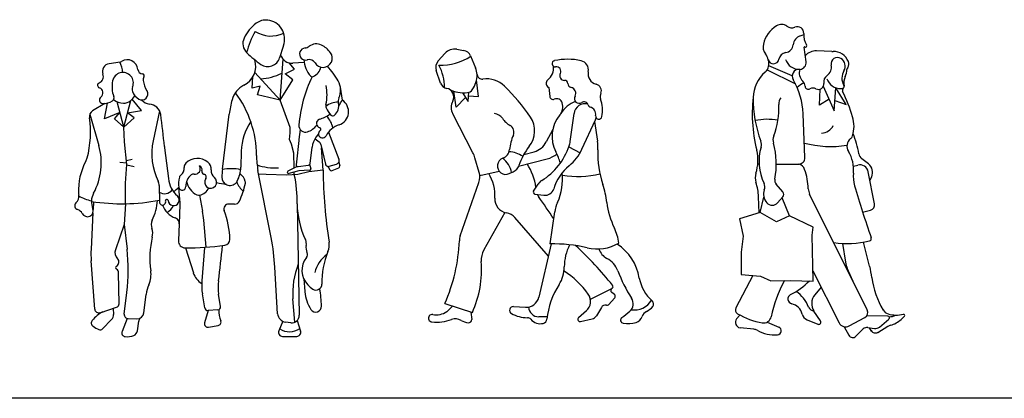
# Model space of a CAD drawing. Units: millimetres. Extents: x 30276 to 70445, y 30338 to 52702.
# Drawn here: x 53296 to 58342, y 44913 to 46852 of the extents above; entities that cross this region are included whole.
import ezdxf

# ---------------------------------------------------------------- set-up
doc = ezdxf.new("R2010")
doc.units = ezdxf.units.MM
doc.layers.add('L1', color=7, linetype='Continuous')

# ---------------------------------------------------------------- blocks, each defined once
blk = doc.blocks.new('R36')
for p, q in [((376.1, 1447.7), (357.7, 1389)), ((-459.9, 1368), (-516.3, 1359.2)), ((360.4, 1171.8), (375.9, 1382.1)), ((435.1, 1332), (407.5, 1363.2)), ((483.5, 1365), (425.9, 1361.6)), ((360.4, 1171.8), (230.7, 1314.4)), ((387.2, 1307), (435.1, 1332)), ((217, 1233.4), (221.4, 1293.1)), ((360.4, 1171.8), (426.1, 1277.1)), ((426.1, 1277.1), (387.2, 1307)), ((258, 1243.8), (217, 1233.4)), ((244.8, 1200.1), (258, 1243.8)), ((679.6, 1172.9), (669.6, 1238.5)), ((-441, 1034.3), (-474.2, 1164.3)), ((-441, 1034.3), (-405.1, 1170.9)), ((-349.7, 1119.3), (-397.2, 1178.6)), ((360.4, 1171.8), (244.8, 1200.1)), ((411.3, 1032.5), (360.4, 1171.8)), ((-537.8, 1155.8), (-600.6, 1117.7)), ((-540.1, 1077.3), (-524.7, 1157.8)), ((-421.8, 1107.6), (-349.7, 1119.3)), ((-257.7, 1118.8), (-290.1, 964.9)), ((-614.9, 1100.6), (-568.5, 940.8)), ((-460.2, 1109.6), (-540.1, 1077.3)), ((-487.4, 1077.8), (-460.2, 1109.6)), ((-441, 1034.3), (-487.4, 1077.8)), ((-441, 1034.3), (-388, 1081.5)), ((-388, 1081.5), (-421.8, 1107.6)), ((65, 818.8), (99.7, 1101)), ((-436.7, 959.4), (-441, 1034.3)), ((411.3, 1004.7), (411.3, 1032.5)), ((464.1, 1021.7), (456.8, 971.9)), ((608.5, 1009.3), (661.8, 871.1)), ((-424.2, 843.7), (-436.7, 959.4)), ((408.2, 971.6), (411.3, 1004.7)), ((419.5, 946.8), (408.2, 971.6)), ((539.5, 975.3), (560.1, 959.8)), ((556.7, 999.8), (545.5, 984.5)), ((-231.5, 927.8), (-212.3, 771.3)), ((161.6, 911.7), (159.6, 828.9)), ((430.9, 900.4), (419.5, 946.8)), ((514.8, 848.8), (524.6, 931.3)), ((568.9, 946.4), (592.5, 845.3)), ((580.4, 814), (573.1, 928.3)), ((-426.3, 862.9), (-397.4, 870.1)), ((432.5, 825.6), (430.9, 900.4)), ((-460.9, 855.3), (-425, 851.4)), ((-431.9, 747.3), (-424.2, 843.7)), ((-424.4, 840.7), (-386.6, 833)), ((314.4, 468.5), (247.1, 812.1)), ((447.1, 833.1), (400.5, 809.1)), ((456, 810.2), (404.9, 797.4)), ((452.3, 832.1), (506.2, 839.9)), ((511.9, 813.5), (457.3, 810.4)), ((580.4, 814), (506.9, 805.8)), ((511.8, 842.7), (518.2, 822.7)), ((606.9, 833.6), (613.9, 817.3)), ((611.8, 834.2), (649.2, 845.5)), ((627.5, 811.8), (661, 825.8)), ((661, 855.3), (666.1, 836.1)), ((289.1, 792.1), (250.7, 793.5)), ((392.9, 788), (289.1, 792.1)), ((451.1, 792.1), (392.9, 788)), ((433.2, 790.8), (432.9, 804.4)), ((506.9, 805.8), (451.1, 792.1)), ((-431.9, 642.2), (-431.9, 747.3)), ((-259.5, 735.2), (-258.1, 651.4)), ((-153.2, 664.1), (-158.8, 726.5)), ((-52.5, 686.3), (-36.8, 604.3)), ((-595.8, 652.3), (-597.8, 612.8)), ((-431.9, 642.2), (-438.5, 535.8)), ((-152.6, 638.2), (-156.2, 539.1)), ((126.9, 640.1), (97.4, 640.5)), ((447.4, 641.9), (458.1, 70.8)), ((-598.7, 596), (-608.1, 409)), ((-17.7, 419.4), (-30.3, 558.2)), ((-438.5, 535.8), (-483.8, 405.4)), ((-438.5, 535.8), (-423.8, 409.4)), ((-156.2, 538.6), (-160.8, 453)), ((-125, 416.2), (-84.2, 288)), ((-27.2, 418.8), (-40.6, 246.8)), ((-589.2, 102.2), (-607.5, 349.6)), ((347.9, 78.7), (333.7, 316.5)), ((-464.6, 130.2), (-467.3, 288.8)), ((481.8, 256.8), (486.8, 193.3)), ((-438.3, 76.5), (-424.6, 188.1)), ((-337.7, 83.7), (-325.9, 177.7)), ((-26, 109.7), (-37.7, 179.9)), ((55.4, 115.1), (45.4, 179.4)), ((435.9, 35.8), (426.4, 154.4)), ((-562.3, 84.1), (-478, 111.5)), ((-494.7, 106.1), (-493.2, 74.9)), ((-423.8, 54.5), (-449.7, -11.7)), ((-418.7, 53.7), (-374, 52.5)), ((-8.2, 95.3), (-26.6, 31.9)), ((41.5, 98), (-8.1, 95.3)), ((-502.8, 49.5), (-549.5, 1.1)), ((-370.9, -9.5), (-363.8, 39.9)), ((-6, 9.3), (43.6, 18.6)), ((374.3, 40.1), (353.7, -8.9)), ((415.9, 32.8), (387.7, 36.3)), ((448.2, 44.7), (465.4, -10.8)), ((372.7, -37.4), (445.7, -37.4))]:
    blk.add_line(p, q)
for centre, radius, start, end in [((355.9, 1407.1), 198.4, 126.5371, 155.1373), ((287.9, 1498.7), 84.3, 83.9544, 126.5371), ((286.6, 1486), 97.1, 339.264, 83.9544), ((592.8, 1313.1), 417.2, 149.5484, 165.6181), ((313.8, 1650.8), 149.8, 237.4286, 295.8101), ((235.3, 1462.9), 65.6, 155.1373, 226.2364), ((109.7, 1331.7), 116.1, 45.8635, 46.2364), ((576.5, 1812.8), 554.3, 225.8635, 235.4985), ((441.9, 1427.2), 69, 159.264, 162.664), ((491.4, 1408.9), 31.2, 95.9683, 286.085), ((483.6, 1483), 43.3, 275.9683, 307.5822), ((546.2, 1401.7), 59.2, 64.0607, 127.5822), ((580.3, 1388), 47.5, 211.1228, 35.9154), ((517.3, 1342.3), 125.3, 35.9154, 64.0607), ((-565.2, 1312.1), 118.3, 1.1815, 28.1284), ((-463.3, 1389.8), 22.1, 278.801, 302.2204), ((-422.6, 1325.2), 54.3, 5.4529, 122.2204), ((125.9, 1347.6), 110, 296.53, 16.7161), ((298, 1407.6), 62.6, 235.4985, 342.664), ((422.2, 1423.6), 62.2, 197.2958, 273.4443), ((613.5, 1386.4), 131.7, 183.13, 223.4096), ((509.7, 1345.4), 35, 31.1228, 106.085), ((-510.2, 1320), 39.8, 98.801, 200.3344), ((-445.3, 1260.9), 53.7, 337.6107, 167.9253), ((-342.6, 1332.8), 26, 185.4529, 264.0382), ((502.6, 1354.9), 67.4, 294.2221, 348.9235), ((332.4, 1088.1), 373.8, 29.2779, 43.6646), ((-580.9, 1293.8), 35.6, 292.8544, 20.3344), ((-356.9, 1241.9), 144.1, 167.9253, 200.5895), ((-346.4, 1296.4), 10.6, 324.8041, 84.0383), ((-319.1, 1277.1), 22.8, 144.8041, 189.4412), ((-193.8, 1298), 149.9, 189.4412, 211.3997), ((246.2, 1556.3), 274.9, 272.9694, 296.9199), ((1165, 985.7), 710.6, 154.4118, 175.1745), ((525.7, 1303.4), 10.9, 223.4096, 294.2221), ((575.3, 1224.3), 95.4, 335.3099, 29.2779), ((-561.8, 1248.5), 13.5, 112.8544, 252.9523), ((-573.5, 1210.3), 26.4, 305.2629, 72.9523), ((-366.6, 1228.5), 31.4, 157.6107, 200.478), ((-322.2, 1245.1), 78.9, 200.478, 238.1142), ((-347.7, 1204), 30.5, 238.1142, 31.3997), ((227.4, 1144.3), 117.2, 116.53, 164.778), ((-294.8, 888.3), 534.3, 0.0819, 37.1684), ((366.7, 1202.5), 234.2, 347.3291, 11.1968), ((-547.8, 1173.9), 18.1, 125.2629, 265.3578), ((-543, 1233.2), 77.5, 265.3578, 305.035), ((-509.1, 1184.8), 18.5, 305.035, 20.5895), ((-440, 1238.3), 81.5, 229.6478, 268.0166), ((-441, 1209.4), 52.6, 268.0166, 311.5006), ((-504.4, 1281.1), 148.3, 311.5006, 324.663), ((-305.1, 1206.6), 53.8, 218.0535, 265.7672), ((623.6, 1036.5), 527.9, 164.778, 172.9874), ((660.9, 1050.8), 111.7, 91.308, 126.3337), ((699.9, 1167), 41.8, 155.3099, 193.4195), ((498.2, 1269.9), 205.6, 322.3166, 331.8661), ((640.4, 1113.8), 70.9, 288.2289, 56.463), ((-582.6, 1088), 34.7, 121.236, 188.6033), ((-313.7, 1090.3), 62.8, 8.2025, 85.7672), ((623.3, 1144.9), 28.8, 167.3291, 202.6254), ((720.2, 1185.2), 133.5, 202.6254, 221.6554), ((599.7, 1143.1), 61.2, 308.032, 13.4195), ((-1116.2, 1007.3), 505, 345.0046, 8.6033), ((-3311.8, 658.2), 3091.9, 5.1362, 8.2025), ((440.3, 905.1), 278.8, 145.5896, 178.6314), ((569.3, 1052.9), 22.7, 108.136, 255.4745), ((498.2, 1269.9), 205.6, 288.136, 304.9423), ((493.2, 998.7), 141.8, 13.0582, 40.865), ((629.7, 1104.8), 12.7, 221.6554, 308.032), ((490.6, 1042.6), 33.8, 175.1745, 288.3607), ((471, 1101.6), 96, 288.3607, 323.5026), ((577.5, 999.8), 20.7, 123.7048, 332.2033), ((561.7, 1023.4), 7.72, 303.7048, 75.4745), ((699.1, 935.7), 116.7, 108.2289, 152.2033), ((26.7, 898.3), 323.7, 168.1246, 205.7616), ((11687.6, -251.3), 11297.3, 173.8135, 174.453), ((612.8, 949.2), 157.7, 171.6906, 173.8135), ((635.9, 918.2), 112.1, 143.7051, 173.2593), ((545.9, 941), 23.6, 13.1863, 53.0042), ((-878.4, 850.8), 322.7, 331.2997, 16.2021), ((-12.4, 954.7), 220.8, 185.1362, 187.0083), ((-363.4, 711.7), 309.6, 151.2766, 183.0758), ((-698.8, 895.5), 72.8, 331.2766, 345.0046), ((-63.5, 788.8), 85.1, 51.0866, 133.7218), ((643.2, 889.7), 403.6, 180.0819, 191.0857), ((643.6, 864.1), 19.5, 286.734, 21.0896), ((-178, 825), 46.9, 309.8587, 3.4198), ((-102.4, 829.5), 28.8, 133.7218, 183.4198), ((-76.4, 820.7), 27.5, 260.9372, 32.775), ((-57.9, 817.9), 18.3, 341.7284, 75.2715), ((-26.3, 807.5), 15, 161.7284, 259.6631), ((-39.1, 819.1), 46.2, 355.0338, 51.0866), ((51.2, 811.3), 44.5, 175.0338, 231.544), ((553.1, 758.8), 491.9, 172.9874, 177.6153), ((110.7, 598.8), 222.8, 77.5346, 101.9242), ((4, 832.6), 155.6, 331.0528, 358.6314), ((335.8, 1109.8), 284.3, 250.8142, 273.3338), ((403.4, 803.5), 6.3, 117.1942, 283.9871), ((451.1, 839.9), 7.96, 174.453, 278.3048), ((457.7, 803.3), 7.04, 93.2612, 103.9871), ((504.7, 850), 10.2, 278.3048, 353.2593), ((511.5, 820.5), 7.07, 273.2612, 17.8661), ((3175.5, 845.8), 2595.2, 180.7033, 188.8817), ((607.4, 848.8), 15.2, 193.1863, 286.734), ((623.5, 821.4), 10.4, 203.1272, 292.6817), ((657.7, 833.8), 8.75, 292.6817, 14.9354), ((-313.1, 734.3), 53.6, 0.941, 25.7616), ((-68.8, 788.9), 144.6, 187.0083, 227.7329), ((-62.1, 746.3), 98.7, 161.4727, 192.3794), ((-131.8, 769.7), 25.2, 129.8587, 161.4727), ((-51.8, 733.5), 71.2, 127.7024, 182.8905), ((-27.7, 772.7), 92.5, 189.5696, 245.8303), ((-83.7, 774.8), 19, 80.9372, 127.7024), ((-31.5, 779), 13.9, 323.3551, 79.6631), ((4.4, 752.3), 30.8, 143.3552, 51.544), ((103.6, 777.5), 41.9, 177.6153, 331.0528), ((117, 739.8), 67.2, 14.0023, 55.4755), ((-114.4, 663.5), 562.2, 357.8001, 13.0911), ((-231.4, 741.7), 48.2, 235.1811, 324.3711), ((-232.7, 789.4), 97, 298.7348, 319.6298), ((-140.9, 729), 18, 192.3794, 2.8905), ((-62, 747.9), 62.4, 280.01, 336.3197), ((-91.3, -150.9), 908.1, 78.8046, 82.0068), ((242.9, 790.4), 110.4, 198.9939, 229.918), ((-185.5, 819.6), 375, 334.0381, 348.9085), ((162.9, 751.3), 19.9, 348.9085, 14.0023), ((-716.4, 679.5), 45.3, 312.6348, 9.3645), ((-598.1, 699.1), 74.6, 183.0758, 189.3645), ((-575.7, 839), 183.7, 238.7071, 260.4336), ((-516.2, 652.5), 90.3, 151.2997, 202.8363), ((-451.3, 1664.5), 1022.5, 261.2736, 280.8825), ((-579.1, 687.3), 312.9, 335.4217, 354.744), ((-241.9, 651.7), 16.3, 180.941, 16.0467), ((-219.9, 658), 6.56, 4.7603, 196.0467), ((-185.1, 660.9), 28.4, 184.7603, 47.733), ((-360, 645.8), 207.6, 357.9123, 5.0565), ((-55.5, 710.9), 24.7, 245.8303, 280.01), ((-672, 631.4), 20.2, 132.6347, 255.4266), ((-686.1, 577.4), 35.6, 25.686, 75.4265), ((-627, 605.8), 30, 205.686, 22.8363), ((-139.3, 672.1), 109.3, 199.5835, 250.0786), ((-248.4, 659.1), 67.6, 295.23, 336.8907), ((97.1, 615.7), 24.8, 89.3221, 201.3539), ((-314.7, 454.7), 417.4, 0.6846, 21.3539), ((127.2, 667.3), 27.2, 269.3221, 334.0381), ((896.7, 650.3), 449.3, 181.0735, 205.3311), ((-242.8, 533.5), 56.9, 155.4217, 198.5386), ((-187.1, 540.3), 30.9, 356.9445, 70.0786), ((-497.6, 515.9), 469.2, 5.1699, 10.862), ((-373.8, 489.6), 81.3, 346.7098, 18.5386), ((153.1, 365.1), 460.2, 166.7098, 188.2522), ((72.4, 459.4), 30.3, 278.0637, 0.6846), ((-809.8, 248.3), 1145.6, 3.4154, 11.0857), ((447.1, 437.5), 48, 348.8838, 25.3311), ((-129.8, 384.8), 479, 177.1019, 184.2125), ((-443.6, 391.5), 42.6, 160.863, 226.938), ((-1346.8, 301.9), 929.2, 352.9682, 6.6441), ((-125.9, 451.2), 34.9, 176.9445, 269.3458), ((-111, 1753.7), 1337.5, 269.3458, 278.0637), ((-5479.2, 967.9), 5570.7, 352.56, 354.4368), ((554.5, 416.5), 61.4, 168.8838, 203.6111), ((522.6, 431.3), 89.8, 337.7905, 8.8817), ((-488.4, 343.5), 23, 297.9733, 46.938), ((578.1, 300.6), 105.8, 141.8494, 224.06), ((474.9, 381.7), 25.5, 321.8494, 23.6111), ((704.6, 245.1), 172.5, 127.3703, 165.2005), ((993.9, 238.9), 419.2, 157.7905, 181.0898), ((-473.1, 314.7), 9.62, 117.9733, 240.976), ((-487.6, 288.5), 20.3, 0.9598, 60.976), ((821.4, 185.8), 396.2, 158.3244, 184.5391), ((-431.9, 280.3), 131, 336.2114, 8.2523), ((7.8, 317.3), 96.6, 197.651, 239.4338), ((-148.2, 155.2), 179.1, 156.2114, 172.7962), ((235, 225.3), 276.5, 175.5388, 189.4366), ((280.4, 215.7), 237.8, 172.56, 188.788), ((487.4, 212.8), 20.5, 43.4347, 44.059), ((607, 326), 144.3, 223.4347, 236.9218), ((544.7, 230.3), 30.1, 236.9218, 1.0898), ((-11, 100.1), 584, 1.7364, 10.5145), ((606, 202.7), 119.5, 184.5127, 185.4023), ((688.6, 210.5), 202.5, 185.4023, 212.7496), ((-568.7, 103.8), 20.6, 184.2125, 288.0036), ((-483.9, 129.9), 19.3, 288.0036, 0.9598), ((-9, 112.5), 17.3, 189.4366, 273.176), ((40.7, 112.8), 14.8, 273.176, 8.7879), ((543.2, 116.9), 29.6, 212.7496, 1.7364), ((-446, -91.4), 207.1, 119.5057, 139.006), ((-527.6, 73.3), 34.4, 316.0363, 2.6112), ((-418.2, 74), 20.3, 172.9682, 268.5724), ((-373.1, 88.2), 35.6, 268.5724, 352.7962), ((-311.1, 32.4), 53.3, 154.4196, 171.8203), ((161.8, 88.4), 115.2, 174.463, 203.506), ((393.3, 81.4), 45.5, 183.4154, 262.9452), ((420.5, 70.1), 37.6, 262.9452, 1.0735), ((-587.1, 31.2), 20.1, 139.006, 235.8464), ((-479.2, 190.3), 212.3, 235.8464, 245.2278), ((-561.3, 12.4), 16.4, 245.2278, 316.0363), ((-9.3, 26.9), 17.9, 163.8435, 280.703), ((40.4, 35.6), 17.2, 280.703, 23.506), ((409.5, 76.9), 90.7, 235.656, 304.8622), ((-431.5, -18.8), 19.6, 158.6026, 263.677), ((-423.4, 54.7), 93.6, 263.677, 291.5485), ((-399.6, -5.3), 29, 291.5485, 351.8203), ((372.7, -16.8), 20.6, 157.2386, 270), ((445.7, -16.8), 20.6, 270, 17.1823)]:
    blk.add_arc(centre, radius, start, end)
blk = doc.blocks.new('R37')
for p, q in [((-491.7, 1347.9), (-457.5, 1386.3)), ((-396.7, 1407.9), (-361.7, 1402.3)), ((-326.3, 1374.3), (-300.8, 1313.1)), ((-479.8, 1234.9), (-501.7, 1298.8)), ((-285.5, 1165.3), (-295.1, 1251)), ((75.7, 1211.5), (79.6, 1165.9)), ((-400.2, 1111.7), (-411.5, 1193.1)), ((-351.9, 1161.2), (-400.2, 1111.7)), ((-367.5, 1185.1), (-338, 1139.8)), ((-338, 1139.8), (-334.8, 1187.6)), ((-336, 1169.6), (-285.5, 1165.3)), ((-314.3, 877.9), (-417.5, 1076.9)), ((184.7, 936), (204, 1079)), ((244.5, 895.4), (313.9, 1047.2)), ((309.5, 1037.6), (323.9, 936.3)), ((95, 996.8), (62.1, 933.7)), ((177.8, 908.7), (235, 877)), ((-53.3, 868.4), (-0.2, 883.2)), ((-282, 776.5), (-303.8, 851.6)), ((-79.8, 808.8), (66.4, 846.4)), ((-278.9, 762), (-179.5, 783)), ((-127.5, 770.8), (-107, 780.4)), ((-378.7, 452.5), (-283.4, 725.8)), ((-3.5, 681.4), (19.7, 717.1)), ((3.6, 666.1), (49.7, 660.1)), ((-149.8, 572), (-258, 379.8)), ((81, 410.5), (105.9, 575.6)), ((72.8, 347.7), (-99, 546)), ((87.6, 410.7), (23.4, 137.3)), ((287.9, 127.8), (398.7, 183.2)), ((411.4, 151.2), (397.1, 162.5)), ((-458, 105.1), (-317, 59.7)), ((380.1, 99.6), (412.6, 134.8)), ((-418.9, 92.5), (-440.5, 70.1)), ((-324, 62), (-320.4, 24.1)), ((-106.2, 89.9), (-45.1, 86.3)), ((267.2, 67.4), (227.8, 32.6)), ((344.2, 85.8), (318.8, 43)), ((66.3, 36.8), (23, 37.3)), ((237.7, 13.3), (296.3, 26.6))]:
    blk.add_line(p, q)
for centre, radius, start, end in [((-479.3, 1606.3), 279.9, 268.2046, 303.323), ((-407.4, 1341.6), 67.1, 80.8596, 138.2725), ((-369.1, 1356.5), 46.4, 22.6387, 80.8596), ((-454.7, 1314.9), 49.6, 138.2725, 198.8836), ((-706.2, 1212.3), 246.2, 359.8619, 27.6278), ((-403.1, 1270.5), 110.9, 4.4351, 22.6387), ((23.5, 1310.3), 75.5, 307.8992, 8.3933), ((107.7, 1334), 15.8, 102.233, 277.4698), ((171.3, 1040.7), 316, 77.3255, 102.233), ((112.8, 1294.8), 23.8, 332.795, 97.4698), ((230.1, 1302.4), 47.8, 348.8247, 77.3255), ((-421.4, 1276.3), 128.8, 324.0537, 1.5024), ((-266.4, 1281.1), 26.3, 184.4351, 278.1086), ((155.5, 1272.8), 24.3, 152.795, 269.0156), ((331.2, 1282.4), 55.2, 168.8247, 256.3295), ((-440.7, 1248.3), 41.3, 198.8836, 259.2787), ((-244, 1124.4), 131.9, 45.8973, 98.1086), ((-833.3, 516.4), 978.6, 33.7579, 45.8973), ((83.1, 1232.7), 22.4, 126.1641, 250.698), ((154.8, 1230.8), 17.8, 4.3169, 89.0156), ((194.9, 1233.8), 22.4, 184.317, 256.9418), ((183, 1182.4), 30.3, 330.1172, 76.9418), ((310.1, 1195.8), 34, 337.1623, 76.3295), ((-456.8, 1163.5), 45, 331.8788, 79.2787), ((-360.2, 1350.2), 165.2, 242.642, 276.1376), ((-346.4, 1221.9), 36.2, 276.1376, 324.0537), ((96, 1167.3), 16.4, 184.837, 293.1473), ((230.2, 1155.3), 24.2, 150.1172, 303.5326), ((378.8, 1166.8), 40.6, 157.1623, 198.6505), ((-355.2, 1109.2), 70.1, 151.8788, 207.4006), ((114.5, 1123.9), 30.8, 17.6555, 113.1473), ((81.7, 1113.4), 65.2, 319.7594, 17.6555), ((267.2, 998.8), 152.9, 111.6358, 148.268), ((261.3, 1071.3), 57.8, 76.5522, 172.2985), ((255.6, 1116.9), 21.9, 14.5809, 123.5326), ((291.5, 1126.2), 15.1, 194.5809, 253.7614), ((276.3, 1074.3), 38.9, 351.0597, 73.7614), ((167.4, 1095.5), 182.5, 349.6892, 18.6505), ((-207.8, 1024.6), 54, 33.5322, 85.5832), ((-125.6, 989.3), 127.7, 322.0121, 33.7579), ((261, 961.8), 169.7, 139.7594, 207.8635), ((330.9, 1065.8), 16.3, 171.0597, 349.6892), ((-65.1, 1119.2), 117.1, 213.5322, 240.2121), ((-142.8, 983.5), 39.2, 336.4478, 60.2121), ((261.3, 1071.3), 57.8, 335.4213, 345.4515), ((125.8, 866.4), 253.8, 156.4478, 173.706), ((239.8, 703.8), 336.2, 142.0121, 161.1379), ((-27.3, 980.3), 100.8, 285.5802, 332.446), ((-138.6, 1020.6), 335.6, 301.823, 341.262), ((61.7, 952.6), 124.1, 341.262, 352.2985), ((68.3, 900.1), 258.2, 358.1904, 8.0704), ((-442.6, 811.4), 144.5, 16.1766, 27.4006), ((-180.1, 900.1), 54, 290.717, 353.706), ((-140.3, 730), 153.4, 57.6388, 85.7649), ((31.7, 981), 139, 284.4402, 307.6918), ((-151.1, 743.9), 296.5, 15.8554, 27.8635), ((31.3, 992.9), 234.5, 309.3416, 335.4213), ((839.4, 875.7), 513.3, 178.1904, 198.1752), ((-145.8, 809.6), 42.9, 110.717, 295.2186), ((-232, 754.4), 118.2, 10.6806, 53.5036), ((-130.5, 830.3), 55.1, 295.2186, 341.138), ((-305.6, 651.8), 318.4, 8.8292, 31.9374), ((336.8, 620.1), 247.6, 129.3416, 163.0088), ((-362, 753.3), 83.3, 340.7623, 16.1766), ((-418.4, 658.7), 217.1, 356.3912, 31.3956), ((-151.1, 743.9), 296.5, 336.0514, 6.0331), ((223.2, 1267.9), 511.4, 261.1731, 282.8743), ((70, 684.4), 60, 121.823, 146.9687), ((-100.6, 567.1), 476.1, 6.8181, 18.1752), ((4.9, 676), 9.97, 146.9687, 262.5084), ((76.6, 691), 65.8, 203.786, 215.2956), ((55.7, 706), 46.3, 262.5084, 343.0088), ((-130.7, 640.5), 71.1, 176.3912, 260.5269), ((-3202.3, -1630.2), 3951.5, 33.3006, 35.2956), ((290.5, 547.7), 186.8, 156.0514, 171.4273), ((782.6, 672.7), 413.4, 186.8181, 205.955), ((-154.5, 497.9), 73.5, 40.9154, 80.5269), ((178.1, 378.5), 258.8, 8.1632, 25.955), ((-1280.1, 464.9), 897.4, 336.3651, 357.6065), ((-296.3, 423.8), 87.4, 160.7623, 177.6065), ((99.6, -337.5), 748.2, 76.7056, 91.4283), ((403.6, 292.9), 249.3, 152.9691, 179.9547), ((322.5, 605.6), 220.8, 256.7056, 300.4397), ((276.4, 189.7), 266.3, 9.9225, 55.9328), ((-166.9, 328.4), 104.6, 150.604, 184.4439), ((-1198, -1104.5), 2063.7, 39.1767, 46.9071), ((410.7, 410), 82.9, 197.564, 242.5624), ((-800.8, 279.2), 531.2, 335.6011, 4.4439), ((318.3, 231.9), 117.8, 20.6357, 62.5624), ((-12.4, 293.3), 166.7, 327.1104, 359.9547), ((-94.3, -110.9), 455.7, 35.4256, 57.1545), ((1138, 540.6), 758.1, 200.6357, 212.5813), ((466.6, -16.5), 403.8, 147.1104, 174.0684), ((733.2, 269.7), 197.4, 189.9225, 229.526), ((224.4, 115.8), 64.6, 311.4418, 35.4256), ((404.8, 172.3), 12.5, 119.2305, 231.6722), ((393.6, 192.3), 10.5, 299.2305, 39.1767), ((-41.2, 152.5), 66.3, 266.628, 346.7754), ((404.4, 142.4), 11.2, 317.2314, 51.6722), ((455.7, 104.5), 51.7, 311.9072, 32.5813), ((511.4, 177.7), 105.3, 262.0908, 328.5558), ((591.4, 103.5), 20.9, 320.277, 49.526), ((-503, 146.4), 99.1, 260.2946, 303.9264), ((-472.6, 101.2), 44.7, 303.9264, 315.9328), ((-107.3, 70.9), 19, 86.628, 240.7017), ((-34.1, 201.4), 168.6, 240.7017, 269.744), ((23.6, 89.6), 52.3, 182.4068, 269.3885), ((364.6, 73.7), 23.7, 75.9545, 149.3376), ((372.7, 106.4), 10, 255.9545, 317.2314), ((183.6, 407.7), 459, 305.3629, 311.9072), ((596.4, 24.7), 45, 117.3061, 161.6853), ((528.9, 155.5), 102.3, 297.3061, 320.277), ((-522.9, 30), 18.9, 80.2946, 265.0536), ((-503.6, 253.2), 243, 265.0536, 289.3478), ((-403.7, -31), 58.3, 59.55, 109.3478), ((-327.6, 98.5), 92, 239.55, 263.73), ((-335.9, 22.6), 15.6, 263.73, 5.44), ((-34.9, 10.4), 22.4, 39.9413, 89.7441), ((31.1, 65.7), 63.7, 219.9413, 283.8945), ((40.4, 27.8), 24.7, 283.8945, 354.0683), ((235.2, 24.2), 11.2, 131.4418, 282.8218), ((288.5, 61), 35.3, 282.8218, 329.3376), ((458.4, 20.5), 15.8, 125.3629, 262.3171), ((478.8, 171.3), 168.1, 262.3171, 284.9173), ((510.2, 53.2), 45.9, 284.9173, 341.6853)]:
    blk.add_arc(centre, radius, start, end)
blk = doc.blocks.new('R38')
for p, q in [((-26.1, 1545.2), (-43.3, 1539.6)), ((-13.7, 1406.6), (-24.2, 1481.8)), ((119, 1460.7), (40.2, 1463.3)), ((-212.9, 1366.7), (-68.5, 1294.9)), ((-85, 1335.5), (-204.8, 1386.8)), ((54.7, 1186), (59, 1267.6)), ((74.6, 1282.1), (130.4, 1155.8)), ((130.4, 1155.8), (139.3, 1274.2)), ((191, 1189.2), (139.3, 1274.2)), ((104, 1215.4), (54.7, 1186)), ((134.4, 1209.6), (191, 1189.2)), ((-19.2, 916.6), (-28.7, 1141.4)), ((305.8, 884.5), (272.6, 910.3)), ((-254.3, 883.7), (-261.1, 883.7)), ((-166.3, 883.7), (-50.8, 883.7)), ((229, 873), (251.7, 878.4)), ((337, 679.5), (305.2, 843.8)), ((313.9, 799), (322.5, 818.4)), ((-132.6, 741), (-166.9, 780)), ((-254.6, 633.4), (-257.3, 715.8)), ((-248.1, 635.4), (-229.7, 713.4)), ((-159.4, 685.4), (-132.6, 715.7)), ((-98.7, 618.2), (-136.9, 710.8)), ((299.9, 136.4), (4.7, 729.7)), ((-248.1, 635.4), (-354.3, 602.9)), ((-165.7, 588.5), (-248.1, 635.4)), ((-98.7, 618.2), (-165.7, 588.5)), ((22.8, 559.8), (-98.7, 618.2)), ((276.3, 637.4), (316.5, 647.4)), ((-354.3, 602.9), (-336.1, 514.8)), ((18, 518.7), (22.8, 559.8)), ((-336.1, 514.8), (-345.7, 432.6)), ((22.8, 284.3), (18, 518.7)), ((173.5, 477.6), (188.4, 380.7)), ((312.2, 360.3), (280, 483.8)), ((-345.7, 432.6), (-345.7, 318.7)), ((-285.7, 313.5), (-373.7, 147.1)), ((-345.7, 318.7), (-247.1, 310.1)), ((-247.1, 310.1), (-193.5, 285.2)), ((21.8, 336.2), (156, 70.3)), ((227, 282.9), (197.5, 349.6)), ((-193.5, 285.2), (-93, 287.1)), ((-93, 287.1), (22.8, 284.3)), ((64, 252.5), (31.3, 213.7)), ((-352.4, 110.2), (-369.7, 90.1)), ((60.8, 80.7), (26.9, 131)), ((405.7, 104.7), (297.5, 106.6)), ((473.3, 88.2), (490.2, 104.3)), ((-213.5, 73.9), (-153.1, 48.5)), ((-8.3, 85.9), (46.6, 63.3)), ((182.2, 50.5), (205.4, 7)), ((207.1, 54.3), (287.7, 97.9)), ((404.6, 51.2), (354, 19.6)), ((362, 48.9), (410.9, 90)), ((-281.1, 37.3), (-352.1, 45.4)), ((242.1, 1.5), (279.6, 39)), ((302.3, 46.6), (336.4, 41.6)), ((310.2, 45.4), (320.1, 28.1))]:
    blk.add_line(p, q)
for centre, radius, start, end in [((-88.3, 1465.4), 148, 121.4684, 167.1336), ((-140, 1549.9), 49, 54.4513, 121.4684), ((-86.6, 1624.6), 42.9, 234.4513, 291.9648), ((-58.4, 1554.7), 32.6, 356.5121, 111.9648), ((-26.8, 1489.3), 53, 108.1457, 173.6953), ((72.4, 1546.7), 98.5, 176.512, 211.9116), ((-172.3, 1484.6), 61.8, 167.1336, 216.591), ((-125.1, 1500.1), 46, 278.6894, 353.6953), ((-22.2, 1482.1), 2, 62.1392, 187.8858), ((-17.7, 1490.6), 7.61, 242.1392, 31.9116), ((-260.7, 1397.7), 57, 311.4368, 20.3951), ((-294.7, 1393.8), 90.6, 15.6412, 36.591), ((-180.4, 1425.8), 28.2, 195.6412, 350.1193), ((-111.9, 1413.8), 41.3, 98.6894, 170.1194), ((-48.8, 1442.1), 73.3, 197.7918, 273.2043), ((37.8, 1388), 75.3, 88.1751, 137.9412), ((147.6, 1396.9), 32.7, 58.1474, 191.4079), ((121.6, 1544.3), 83.6, 268.1751, 272.0051), ((127.4, 1380), 80.8, 20.583, 92.0051), ((140.4, 1385.3), 46.3, 329.2766, 58.1474), ((-50.4, 1334.1), 34.7, 89.1853, 210.4228), ((9.5, 1350.9), 58.3, 162.0392, 226.0699), ((-46.6, 1402), 33.2, 273.2043, 7.8858), ((64.5, 1380.1), 52, 305.1267, 11.4079), ((76.4, 1379.3), 120.2, 337.0305, 354.4776), ((219, 1365.5), 23.1, 146.8188, 174.4776), ((171.4, 1396.6), 33.7, 326.8188, 20.583), ((-103.4, 1219.5), 180.7, 131.4368, 178.526), ((-405.5, 1125.6), 377.1, 2.4055, 30.4228), ((119, 1302.6), 42.7, 125.1267, 187.781), ((163.3, 1344.2), 74, 198.606, 270.1498), ((243.5, 1324), 73.7, 149.2766, 210.5054), ((267.7, 1298.2), 87.7, 157.0305, 189.8951), ((5, 1217), 87.1, 109.1651, 137.7081), ((-58.2, 1280.5), 39.3, 2.65, 46.0699), ((-2.3, 1283.1), 16.6, 182.65, 299.4712), ((21.9, 1240.4), 32.4, 62.1885, 119.4712), ((49.7, 1293.2), 27.2, 242.1885, 7.7809), ((163.4, 1302.9), 32.6, 270.1498, 297.5997), ((187.3, 1261.6), 15.1, 129.6274, 206.6062), ((171, 1281.3), 10.5, 309.6274, 30.5054), ((478.4, 1140.3), 767.9, 172.2436, 194.0328), ((296.7, 1209.2), 580.9, 178.526, 200.9991), ((-97.8, 1191.1), 55.9, 144.6167, 182.6716), ((-486.6, 924), 738.6, 15.8066, 26.6062), ((-551.7, 1169.9), 398.5, 339.0737, 2.6716), ((-212, 797.3), 315.6, 80.1632, 101.5412), ((82.3, 1077), 149.9, 340.7286, 18.8831), ((63.8, 1111), 68.8, 271.6072, 334.6868), ((-125.2, 1006.8), 58.1, 159.0737, 195.7487), ((245.9, 974.9), 50.1, 129.1725, 211.7423), ((195.1, 1037.3), 30.4, 309.1725, 340.7286), ((-216.8, 856.7), 480.3, 9.5933, 22.3353), ((9.2, 897.6), 263.8, 163.9188, 205.3884), ((-290.3, 983.9), 47.8, 343.9188, 20.9991), ((-561.5, 883.8), 395.2, 348.6905, 15.7487), ((113.7, 1506.8), 533.3, 255.2144, 278.8845), ((-471.7, 902.8), 211.5, 341.8043, 14.0328), ((-50.8, 915.3), 31.6, 270, 2.4055), ((52.2, 855), 177.8, 354.4082, 31.7423), ((298.6, 943.8), 42.4, 189.5933, 232.1681), ((-63.2, 840.8), 44.7, 19.4761, 73.8266), ((261.9, 835.5), 44.1, 10.9325, 103.3578), ((271.9, 840.8), 55.3, 336.1628, 52.1681), ((-200.5, 813.6), 74, 161.8043, 198.4702), ((-334, 745), 331.9, 2.0906, 19.4761), ((401.3, 820.9), 173, 174.4082, 196.0871), ((-519.6, 707), 262.4, 1.9198, 18.4702), ((-267.7, 766.2), 42.6, 340.0952, 25.3884), ((-144, 800.3), 30.6, 168.6905, 221.4353), ((64.9, 759.6), 67.2, 182.0906, 206.45), ((4946, 2131.5), 4903, 196.0871, 199.3533), ((-165.4, 729.2), 66.2, 160.0953, 221.402), ((-146.9, 728.4), 19.1, 318.462, 41.4353), ((-187.2, 710), 37.1, 221.402, 318.462), ((309.8, 674.3), 27.7, 283.9736, 10.9325), ((307.9, 502.4), 12.9, 282.7786, 19.3533), ((196.8, 992.5), 515.5, 262.3447, 282.7786), ((310, 399.4), 123, 188.743, 203.8565), ((-147.1, 240.5), 474.7, 7.4582, 14.6128), ((438.4, -28.2), 644.2, 150.7488, 168.4281), ((-264.9, 556), 381.6, 296.795, 314.6942), ((758.2, 359), 438.3, 187.4582, 210.5728), ((-81.3, 192.6), 25.6, 116.795, 257.1563), ((-162.6, 88.5), 173.2, 21.1344, 55.4985), ((83.8, 169.4), 68.7, 139.8801, 213.9535), ((-102.8, 98.3), 71.2, 13.927, 77.1563), ((-353.9, 136.7), 22.4, 152.1216, 239.868), ((-166.9, 458.7), 394.8, 239.868, 259.6243), ((-231, 108.8), 39.1, 259.6243, 348.4281), ((8.2, 125.8), 43.2, 193.927, 247.6183), ((27.9, 162.1), 31, 201.1344, 268.0057), ((273.8, 123.5), 29.1, 298.4, 26.4499), ((418.6, 158.5), 43.9, 210.5728, 253.8408), ((405.6, 96.4), 8.29, 310.0571, 88.9582), ((449.8, 266.3), 156.1, 253.8408, 282.9687), ((412.8, 165.5), 64, 269.3984, 300.1646), ((486.2, 108.5), 5.76, 313.8654, 102.9687), ((-349.1, 72.4), 27.2, 139.3388, 263.519), ((51, 74.2), 11.7, 247.6183, 33.9535), ((189.3, 87.2), 37.3, 206.7898, 298.4), ((433.3, 5.5), 54, 105.0585, 122.0536), ((386.8, 178.3), 124.9, 285.0585, 313.8654), ((-286.1, -6.2), 43.8, 61.2569, 83.519), ((-174.5, 197.3), 188.3, 241.257, 274.6279), ((-160.9, 29.8), 20.2, 274.6279, 67.2048), ((225.8, 17.8), 23.1, 208.0532, 315.0533), ((298.5, 20.2), 26.7, 81.709, 135.0533), ((341.1, 42.7), 24.3, 209.7319, 302.0536), ((341.1, 73.8), 32.6, 261.709, 310.0571)]:
    blk.add_arc(centre, radius, start, end)
blk = doc.blocks.new('FORMAT')
at = {"layer": 'L1', "color": 155, "true_color": 0x546d8e}
blk.add_line((70444.8, 44912.7), (34005, 44912.7), dxfattribs=at)

msp = doc.modelspace()

# ---------------------------------------------------------------- block references
for name, p in [('R36', (54270, 45267.2)), ('R38', (57339.7, 45228.9)), ('R37', (55932.7, 45292.7))]:
    msp.add_blockref(name, p)
at = {"layer": 'L1'}
msp.add_blockref('FORMAT', (0, 0), dxfattribs=at)

doc.saveas('drawing.dxf')
